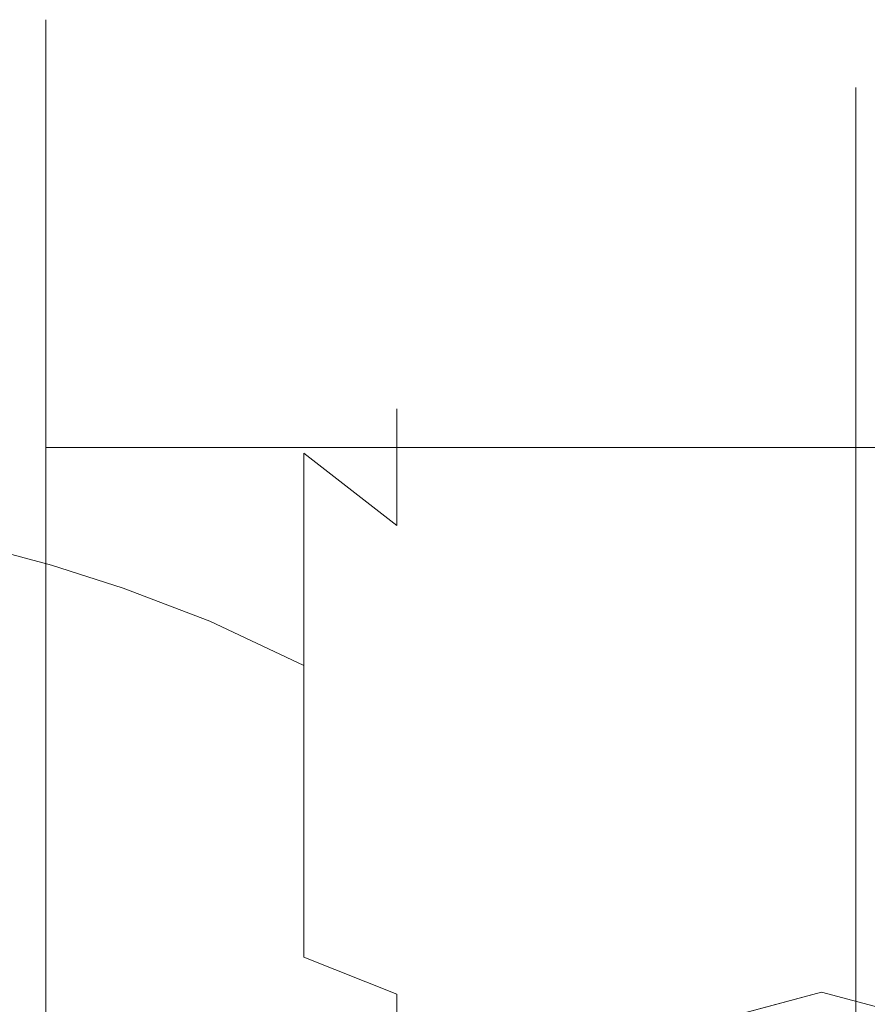
# Model space of a CAD drawing. Extents: x -31 to 81, y -241 to 29.
# Drawn here: x 58 to 71, y 7 to 21 of the extents above; entities that cross this region are included whole.
import ezdxf

# ---------------------------------------------------------------- set-up
doc = ezdxf.new("R2010")
doc.units = 0
doc.header["$LTSCALE"] = 500
doc.header["$MEASUREMENT"] = 0
doc.layers.add('CHROM', color=7, linetype='Continuous')

msp = doc.modelspace()

# ---------------------------------------------------------------- linework, layer by layer
at = {"layer": 'CHROM', "lineweight": 0}
for points, invisible_edges in [([(63.229, 21.447, 65.745), (58.8, 21.447, 65.745), (58.8, 21.187, 69.142), (63.229, 21.187, 69.142)], 13), ([(63.229, 21.447, 65.745), (63.229, 21.187, 62.347), (58.8, 21.187, 62.347), (58.8, 21.447, 65.745)], 11), ([(58.8, 21.187, 69.142), (58.8, 21.447, 65.745), (58.8, 20.452, 65.745), (58.8, 20.204, 68.985)], 11), ([(58.8, 21.447, 65.745), (58.8, 21.187, 62.347), (58.8, 20.204, 62.505), (58.8, 20.452, 65.745)], 11), ([(67.4, 21.447, 65.745), (63.229, 21.447, 65.745), (63.229, 21.187, 69.142), (67.4, 21.187, 69.142)], 15), ([(67.4, 21.447, 65.745), (67.4, 21.187, 62.347), (63.229, 21.187, 62.347), (63.229, 21.447, 65.745)], 15), ([(67.4, 21.447, 65.745), (67.4, 21.187, 69.142), (71.054, 21.187, 69.142), (71.054, 21.447, 65.745)], 15), ([(67.4, 21.447, 65.745), (71.054, 21.447, 65.745), (71.054, 21.187, 62.347), (67.4, 21.187, 62.347)], 15), ([(63.229, 21.187, 69.142), (58.8, 21.187, 69.142), (58.8, 20.408, 72.454), (63.229, 20.408, 72.454)], 13), ([(63.229, 21.187, 62.347), (63.229, 20.408, 59.035), (58.8, 20.408, 59.035), (58.8, 21.187, 62.347)], 11), ([(58.8, 20.408, 72.454), (58.8, 21.187, 69.142), (58.8, 20.204, 68.985), (58.8, 19.462, 72.144)], 11), ([(58.8, 21.187, 62.347), (58.8, 20.408, 59.035), (58.8, 19.462, 59.346), (58.8, 20.204, 62.505)], 11), ([(67.4, 21.187, 69.142), (63.229, 21.187, 69.142), (63.229, 20.408, 72.454), (67.4, 20.408, 72.454)], 15), ([(67.4, 21.187, 62.347), (67.4, 20.408, 59.035), (63.229, 20.408, 59.035), (63.229, 21.187, 62.347)], 15), ([(67.4, 21.187, 69.142), (67.4, 20.408, 72.454), (71.054, 20.408, 72.454), (71.054, 21.187, 69.142)], 15), ([(67.4, 21.187, 62.347), (71.054, 21.187, 62.347), (71.054, 20.408, 59.035), (67.4, 20.408, 59.035)], 15), ([(58.8, 20.204, 68.985), (58.8, 20.452, 65.745), (70.715, 20.452, 65.745), (70.715, 20.204, 68.985)], 11), ([(58.8, 20.452, 65.745), (58.8, 20.204, 62.505), (70.715, 20.204, 62.505), (70.715, 20.452, 65.745)], 11), ([(70.715, -0.039, 65.745), (70.715, 20.204, 68.985), (70.715, 20.452, 65.745), (70.715, -0.039, 65.745)], 15), ([(70.715, -0.039, 65.745), (70.715, 20.452, 65.745), (70.715, 20.204, 62.505), (70.715, -0.039, 65.745)], 15), ([(63.229, 19.11, 55.893), (58.8, 19.11, 55.893), (58.8, 20.408, 59.035), (63.229, 20.408, 59.035)], 13), ([(63.229, 19.11, 75.596), (63.229, 20.408, 72.454), (58.8, 20.408, 72.454), (58.8, 19.11, 75.596)], 11), ([(58.8, 19.11, 75.596), (58.8, 20.408, 72.454), (58.8, 19.462, 72.144), (58.8, 18.224, 75.14)], 11), ([(58.8, 20.408, 59.035), (58.8, 19.11, 55.893), (58.8, 18.224, 56.349), (58.8, 19.462, 59.346)], 11), ([(67.4, 19.11, 55.893), (63.229, 19.11, 55.893), (63.229, 20.408, 59.035), (67.4, 20.408, 59.035)], 15), ([(67.4, 19.11, 75.596), (67.4, 20.408, 72.454), (63.229, 20.408, 72.454), (63.229, 19.11, 75.596)], 15), ([(67.4, 19.11, 55.893), (67.4, 20.408, 59.035), (71.054, 20.408, 59.035), (71.054, 19.111, 55.893)], 15), ([(67.4, 19.11, 75.596), (71.054, 19.11, 75.596), (71.054, 20.408, 72.454), (67.4, 20.408, 72.454)], 15), ([(58.8, 20.204, 62.505), (58.8, 19.462, 59.346), (70.715, 19.462, 59.346), (70.715, 20.204, 62.505)], 11), ([(58.8, 19.462, 72.144), (58.8, 20.204, 68.985), (70.715, 20.204, 68.985), (70.715, 19.462, 72.144)], 11), ([(70.715, -0.039, 65.745), (70.715, 20.204, 62.505), (70.715, 19.462, 59.346), (70.715, -0.039, 65.745)], 15), ([(70.715, -0.039, 65.745), (70.715, 19.462, 72.144), (70.715, 20.204, 68.985), (70.715, -0.039, 65.745)], 15), ([(58.8, 18.224, 75.14), (58.8, 19.462, 72.144), (70.715, 19.462, 72.144), (70.715, 18.224, 75.14)], 11), ([(58.8, 19.462, 59.346), (58.8, 18.224, 56.349), (70.715, 18.224, 56.349), (70.715, 19.462, 59.346)], 11), ([(70.715, -0.039, 65.745), (70.715, 18.224, 75.14), (70.715, 19.462, 72.144), (70.715, -0.039, 65.745)], 15), ([(70.715, -0.039, 65.745), (70.715, 19.462, 59.346), (70.715, 18.224, 56.349), (70.715, -0.039, 65.745)], 15), ([(58.03, 19.323, 65.745), (58.03, 19.089, 68.806), (58.884, 18.776, 68.756), (58.884, 19.006, 65.745)], 15), ([(58.03, 19.323, 65.745), (58.884, 19.006, 65.745), (58.884, 18.776, 62.733), (58.03, 19.089, 62.683)], 15), ([(63.229, 17.343, 52.991), (58.8, 17.343, 52.991), (58.8, 19.11, 55.893), (63.229, 19.11, 55.893)], 13), ([(63.229, 17.343, 78.499), (63.229, 19.11, 75.596), (58.8, 19.11, 75.596), (58.8, 17.343, 78.499)], 11), ([(58.8, 17.343, 78.499), (58.8, 19.11, 75.596), (58.8, 18.224, 75.14), (58.8, 16.539, 77.908)], 11), ([(58.8, 19.11, 55.893), (58.8, 17.343, 52.991), (58.8, 16.539, 53.581), (58.8, 18.224, 56.349)], 11), ([(67.4, 17.343, 52.991), (63.229, 17.343, 52.991), (63.229, 19.11, 55.893), (67.4, 19.11, 55.893)], 15), ([(67.4, 17.343, 78.499), (67.4, 19.11, 75.596), (63.229, 19.11, 75.596), (63.229, 17.343, 78.499)], 15), ([(67.4, 17.343, 52.991), (67.4, 19.11, 55.893), (71.054, 19.111, 55.893), (71.054, 17.343, 52.991)], 15), ([(67.4, 17.343, 78.499), (71.054, 17.343, 78.499), (71.054, 19.11, 75.596), (67.4, 19.11, 75.596)], 15), ([(58.03, 19.089, 68.806), (58.03, 18.387, 71.791), (58.884, 18.086, 71.692), (58.884, 18.776, 68.756)], 15), ([(58.03, 19.089, 62.683), (58.884, 18.776, 62.733), (58.884, 18.086, 59.797), (58.03, 18.387, 59.698)], 15), ([(58.884, 19.006, 65.745), (58.884, 18.776, 68.756), (59.938, 18.302, 68.68), (59.938, 18.526, 65.745)], 15), ([(58.884, 19.006, 65.745), (59.938, 18.526, 65.745), (59.938, 18.302, 62.809), (58.884, 18.776, 62.733)], 15), ([(58.884, 18.776, 68.756), (58.884, 18.086, 71.692), (59.938, 17.629, 71.542), (59.938, 18.302, 68.68)], 15), ([(58.884, 18.776, 62.733), (59.938, 18.302, 62.809), (59.938, 17.629, 59.947), (58.884, 18.086, 59.797)], 15), ([(58.03, 17.218, 74.622), (58.884, 16.935, 74.477), (58.884, 18.086, 71.692), (58.03, 18.387, 71.791)], 15), ([(58.03, 17.218, 56.867), (58.03, 18.387, 59.698), (58.884, 18.086, 59.797), (58.884, 16.935, 57.013)], 15), ([(61.213, 17.841, 65.745), (61.213, 17.625, 62.918), (59.938, 18.302, 62.809), (59.938, 18.526, 65.745)], 15), ([(61.213, 17.841, 65.745), (59.938, 18.526, 65.745), (59.938, 18.302, 68.68), (61.213, 17.625, 68.572)], 15), ([(61.213, 17.625, 62.918), (61.213, 16.977, 60.161), (59.938, 17.629, 59.947), (59.938, 18.302, 62.809)], 15), ([(61.213, 17.625, 68.572), (59.938, 18.302, 68.68), (59.938, 17.629, 71.542), (61.213, 16.977, 71.328)], 15), ([(58.8, 16.539, 77.908), (58.8, 18.224, 75.14), (70.715, 18.224, 75.14), (70.715, 16.539, 77.908)], 11), ([(58.8, 18.224, 56.349), (58.8, 16.539, 53.581), (70.715, 16.539, 53.581), (70.715, 18.224, 56.349)], 11), ([(70.715, -0.039, 65.745), (70.715, 16.539, 77.908), (70.715, 18.224, 75.14), (70.715, -0.039, 65.745)], 15), ([(70.715, -0.039, 65.745), (70.715, 18.224, 56.349), (70.715, 16.539, 53.581), (70.715, -0.039, 65.745)], 15), ([(58.884, 16.935, 74.477), (59.938, 16.507, 74.257), (59.938, 17.629, 71.542), (58.884, 18.086, 71.692)], 15), ([(58.884, 16.935, 57.013), (58.884, 18.086, 59.797), (59.938, 17.629, 59.947), (59.938, 16.507, 57.233)], 15), ([(62.593, 16.918, 65.745), (62.593, 16.714, 63.063), (61.213, 17.625, 62.918), (61.213, 17.841, 65.745)], 15), ([(62.593, 16.918, 65.745), (61.213, 17.841, 65.745), (61.213, 17.625, 68.572), (62.593, 16.714, 68.426)], 15), ([(61.213, 15.897, 73.943), (61.213, 16.977, 71.328), (59.938, 17.629, 71.542), (59.938, 16.507, 74.257)], 15), ([(61.213, 15.897, 57.547), (59.938, 16.507, 57.233), (59.938, 17.629, 59.947), (61.213, 16.977, 60.161)], 15), ([(62.593, 16.714, 63.063), (62.593, 16.099, 60.449), (61.213, 16.977, 60.161), (61.213, 17.625, 62.918)], 15), ([(62.593, 16.714, 68.426), (61.213, 17.625, 68.572), (61.213, 16.977, 71.328), (62.593, 16.099, 71.04)], 15), ([(63.229, 17.343, 52.991), (63.229, 15.156, 50.396), (58.8, 15.156, 50.396), (58.8, 17.343, 52.991)], 9), ([(63.229, 17.343, 78.499), (58.8, 17.343, 78.499), (58.8, 15.156, 81.093), (63.229, 15.156, 81.093)], 9), ([(58.8, 17.343, 52.991), (58.8, 15.156, 50.396), (58.8, 14.452, 51.107), (58.8, 16.539, 53.581)], 11), ([(58.8, 15.156, 81.093), (58.8, 17.343, 78.499), (58.8, 16.539, 77.908), (58.8, 14.452, 80.383)], 11), ([(67.4, 17.343, 52.991), (67.4, 15.156, 50.396), (63.229, 15.156, 50.396), (63.229, 17.343, 52.991)], 13), ([(67.4, 17.343, 78.499), (63.229, 17.343, 78.499), (63.229, 15.156, 81.093), (67.4, 15.156, 81.093)], 11), ([(67.4, 17.343, 52.991), (71.054, 17.343, 52.991), (71.054, 15.156, 50.396), (67.4, 15.156, 50.396)], 11), ([(67.4, 17.343, 78.499), (67.4, 15.156, 81.093), (71.054, 15.156, 81.093), (71.054, 17.343, 78.499)], 13), ([(58.03, 15.625, 77.238), (58.884, 15.369, 77.05), (58.884, 16.935, 74.477), (58.03, 17.218, 74.622)], 15), ([(58.03, 15.625, 54.251), (58.03, 17.218, 56.867), (58.884, 16.935, 57.013), (58.884, 15.369, 54.44)], 15), ([(62.593, 15.075, 73.52), (62.593, 16.099, 71.04), (61.213, 16.977, 71.328), (61.213, 15.897, 73.943)], 15), ([(62.593, 15.075, 57.97), (61.213, 15.897, 57.547), (61.213, 16.977, 60.161), (62.593, 16.099, 60.449)], 15), ([(58.884, 15.369, 77.05), (59.938, 14.98, 76.765), (59.938, 16.507, 74.257), (58.884, 16.935, 74.477)], 15), ([(58.884, 15.369, 54.44), (58.884, 16.935, 57.013), (59.938, 16.507, 57.233), (59.938, 14.98, 54.725)], 15), ([(62.593, 16.918, 65.745), (62.593, 16.714, 68.426), (63.961, 15.534, 68.237), (63.961, 15.725, 65.745)], 11), ([(62.593, 16.918, 65.745), (63.961, 15.725, 65.745), (63.961, 15.534, 63.252), (62.593, 16.714, 63.063)], 13), ([(62.593, 16.714, 68.426), (62.593, 16.099, 71.04), (63.961, 14.963, 70.668), (63.961, 15.534, 68.237)], 11), ([(62.593, 16.714, 63.063), (63.961, 15.534, 63.252), (63.961, 14.963, 60.822), (62.593, 16.099, 60.449)], 13), ([(58.8, 14.452, 80.383), (58.8, 16.539, 77.908), (70.715, 16.539, 77.908), (70.715, 14.452, 80.383)], 11), ([(58.8, 16.539, 53.581), (58.8, 14.452, 51.107), (70.715, 14.452, 51.107), (70.715, 16.539, 53.581)], 11), ([(61.213, 14.426, 76.359), (61.213, 15.897, 73.943), (59.938, 16.507, 74.257), (59.938, 14.98, 76.765)], 15), ([(61.213, 14.426, 55.131), (59.938, 14.98, 54.725), (59.938, 16.507, 57.233), (61.213, 15.897, 57.547)], 15), ([(70.715, -0.039, 65.745), (70.715, 14.452, 80.383), (70.715, 16.539, 77.908), (70.715, -0.039, 65.745)], 15), ([(70.715, -0.039, 65.745), (70.715, 16.539, 53.581), (70.715, 14.452, 51.107), (70.715, -0.039, 65.745)], 15), ([(62.593, 15.075, 73.52), (63.961, 14.011, 72.973), (63.961, 14.963, 70.668), (62.593, 16.099, 71.04)], 13), ([(62.593, 15.075, 57.97), (62.593, 16.099, 60.449), (63.961, 14.963, 60.822), (63.961, 14.011, 58.517)], 11), ([(62.593, 13.68, 75.811), (62.593, 15.075, 73.52), (61.213, 15.897, 73.943), (61.213, 14.426, 76.359)], 14), ([(62.593, 13.68, 55.679), (61.213, 14.426, 55.131), (61.213, 15.897, 57.547), (62.593, 15.075, 57.97)], 7), ([(63.961, 15.725, 65.745), (63.961, 15.534, 68.237), (65.199, 14.055, 68.001), (65.199, 14.228, 65.745)], 15), ([(63.961, 15.725, 65.745), (65.199, 14.228, 65.745), (65.199, 14.055, 63.489), (63.961, 15.534, 63.252)], 15), ([(58.03, 15.625, 77.238), (58.03, 13.654, 79.576), (58.884, 13.43, 79.35), (58.884, 15.369, 77.05)], 13), ([(58.03, 15.625, 54.251), (58.884, 15.369, 54.44), (58.884, 13.43, 52.14), (58.03, 13.654, 51.913)], 11), ([(63.961, 15.534, 68.237), (63.961, 14.963, 70.668), (65.199, 13.538, 70.2), (65.199, 14.055, 68.001)], 15), ([(63.961, 15.534, 63.252), (65.199, 14.055, 63.489), (65.199, 13.538, 61.29), (63.961, 14.963, 60.822)], 15), ([(58.884, 15.369, 77.05), (58.884, 13.43, 79.35), (59.938, 13.09, 79.007), (59.938, 14.98, 76.765)], 13), ([(58.884, 15.369, 54.44), (59.938, 14.98, 54.725), (59.938, 13.09, 52.483), (58.884, 13.43, 52.14)], 11), ([(63.229, 15.156, 50.396), (63.229, 12.598, 48.179), (58.8, 12.598, 48.179), (58.8, 15.156, 50.396)], 11), ([(63.229, 15.156, 81.093), (58.8, 15.156, 81.093), (58.8, 12.598, 83.311), (63.229, 12.598, 83.311)], 13), ([(58.8, 15.156, 50.396), (58.8, 12.598, 48.179), (58.8, 12.013, 48.992), (58.8, 14.452, 51.107)], 11), ([(58.8, 12.598, 83.311), (58.8, 15.156, 81.093), (58.8, 14.452, 80.383), (58.8, 12.013, 82.498)], 11), ([(62.593, 13.68, 75.811), (63.961, 12.714, 75.102), (63.961, 14.011, 72.973), (62.593, 15.075, 73.52)], 11), ([(62.593, 13.68, 55.679), (62.593, 15.075, 57.97), (63.961, 14.011, 58.517), (63.961, 12.714, 56.387)], 13), ([(67.4, 15.156, 50.396), (67.4, 12.598, 48.179), (63.229, 12.598, 48.179), (63.229, 15.156, 50.396)], 15), ([(67.4, 15.156, 81.093), (63.229, 15.156, 81.093), (63.229, 12.598, 83.311), (67.4, 12.598, 83.311)], 15), ([(67.4, 15.156, 50.396), (71.054, 15.156, 50.396), (71.054, 12.598, 48.179), (67.4, 12.598, 48.179)], 15), ([(67.4, 15.156, 81.093), (67.4, 12.598, 83.311), (71.054, 12.598, 83.311), (71.054, 15.156, 81.093)], 15), ([(61.213, 14.426, 76.359), (59.938, 14.98, 76.765), (59.938, 13.09, 79.007), (61.213, 12.606, 78.518)], 11), ([(61.213, 14.426, 55.131), (61.213, 12.606, 52.972), (59.938, 13.09, 52.483), (59.938, 14.98, 54.725)], 13), ([(63.961, 14.011, 72.973), (65.199, 12.676, 72.286), (65.199, 13.538, 70.2), (63.961, 14.963, 70.668)], 15), ([(63.961, 14.011, 58.517), (63.961, 14.963, 60.822), (65.199, 13.538, 61.29), (65.199, 12.676, 59.203)], 15), ([(58.8, 12.013, 82.498), (58.8, 14.452, 80.383), (70.715, 14.452, 80.383), (70.715, 12.013, 82.498)], 11), ([(58.8, 14.452, 51.107), (58.8, 12.013, 48.992), (70.715, 12.013, 48.992), (70.715, 14.452, 51.107)], 11), ([(62.593, 13.68, 75.811), (61.213, 14.426, 76.359), (61.213, 12.606, 78.518), (62.593, 11.953, 77.859)], 3), ([(62.593, 13.68, 55.679), (62.593, 11.953, 53.631), (61.213, 12.606, 52.972), (61.213, 14.426, 55.131)], 12), ([(70.715, -0.039, 65.745), (70.715, 12.013, 82.498), (70.715, 14.452, 80.383), (70.715, -0.039, 65.745)], 15), ([(70.715, -0.039, 65.745), (70.715, 14.452, 51.107), (70.715, 12.013, 48.992), (70.715, -0.039, 65.745)], 15), ([(66.191, 12.394, 65.745), (66.191, 12.244, 63.779), (65.199, 14.055, 63.489), (65.199, 14.228, 65.745)], 15), ([(66.191, 12.394, 65.745), (65.199, 14.228, 65.745), (65.199, 14.055, 68.001), (66.191, 12.244, 67.711)], 15), ([(66.191, 12.244, 63.779), (66.191, 11.793, 61.862), (65.199, 13.538, 61.29), (65.199, 14.055, 63.489)], 15), ([(66.191, 12.244, 67.711), (65.199, 14.055, 68.001), (65.199, 13.538, 70.2), (66.191, 11.793, 69.627)], 15), ([(63.961, 12.714, 75.102), (65.199, 11.503, 74.214), (65.199, 12.676, 72.286), (63.961, 14.011, 72.973)], 15), ([(63.961, 12.714, 56.387), (63.961, 14.011, 58.517), (65.199, 12.676, 59.203), (65.199, 11.503, 57.276)], 15), ([(58.03, 13.654, 79.576), (58.03, 11.349, 81.574), (58.884, 11.163, 81.315), (58.884, 13.43, 79.35)], 15), ([(58.03, 13.654, 51.913), (58.884, 13.43, 52.14), (58.884, 11.163, 50.174), (58.03, 11.349, 49.915)], 15), ([(62.593, 13.68, 75.811), (62.593, 11.953, 77.859), (63.961, 11.109, 77.006), (63.961, 12.714, 75.102)], 15), ([(62.593, 13.68, 55.679), (63.961, 12.714, 56.387), (63.961, 11.109, 54.484), (62.593, 11.953, 53.631)], 15), ([(66.191, 11.042, 71.445), (66.191, 11.793, 69.627), (65.199, 13.538, 70.2), (65.199, 12.676, 72.286)], 15), ([(66.191, 11.042, 60.044), (65.199, 12.676, 59.203), (65.199, 13.538, 61.29), (66.191, 11.793, 61.862)], 15), ([(58.884, 13.43, 79.35), (58.884, 11.163, 81.315), (59.938, 10.88, 80.923), (59.938, 13.09, 79.007)], 15), ([(58.884, 13.43, 52.14), (59.938, 13.09, 52.483), (59.938, 10.88, 50.567), (58.884, 11.163, 50.174)], 15), ([(61.213, 12.606, 78.518), (59.938, 13.09, 79.007), (59.938, 10.88, 80.923), (61.213, 10.477, 80.363)], 15), ([(61.213, 12.606, 52.972), (61.213, 10.477, 51.127), (59.938, 10.88, 50.567), (59.938, 13.09, 52.483)], 15), ([(63.229, 9.72, 85.082), (63.229, 12.598, 83.311), (58.8, 12.598, 83.311), (58.8, 9.72, 85.082)], 11), ([(63.229, 9.72, 46.408), (58.8, 9.72, 46.408), (58.8, 12.598, 48.179), (63.229, 12.598, 48.179)], 13), ([(58.8, 12.598, 48.179), (58.8, 9.72, 46.408), (58.8, 9.268, 47.303), (58.8, 12.013, 48.992)], 11), ([(58.8, 9.72, 85.082), (58.8, 12.598, 83.311), (58.8, 12.013, 82.498), (58.8, 9.268, 84.187)], 11), ([(62.593, 11.953, 77.859), (61.213, 12.606, 78.518), (61.213, 10.477, 80.363), (62.593, 9.935, 79.609)], 7), ([(62.593, 11.953, 53.631), (62.593, 9.935, 51.881), (61.213, 10.477, 51.127), (61.213, 12.606, 52.972)], 14), ([(67.4, 9.72, 85.082), (67.4, 12.598, 83.311), (63.229, 12.598, 83.311), (63.229, 9.72, 85.082)], 15), ([(67.4, 9.72, 46.408), (63.229, 9.72, 46.408), (63.229, 12.598, 48.179), (67.4, 12.598, 48.179)], 15), ([(63.961, 12.714, 75.102), (63.961, 11.109, 77.006), (65.199, 10.05, 75.936), (65.199, 11.503, 74.214)], 15), ([(63.961, 12.714, 56.387), (65.199, 11.503, 57.276), (65.199, 10.05, 55.553), (63.961, 11.109, 54.484)], 15), ([(66.191, 10.019, 73.125), (66.191, 11.042, 71.445), (65.199, 12.676, 72.286), (65.199, 11.503, 74.214)], 15), ([(66.191, 10.019, 58.365), (65.199, 11.503, 57.276), (65.199, 12.676, 59.203), (66.191, 11.042, 60.044)], 15), ([(67.4, 9.72, 85.082), (71.054, 9.72, 85.082), (71.054, 12.598, 83.311), (67.4, 12.598, 83.311)], 15), ([(67.4, 9.72, 46.408), (67.4, 12.598, 48.179), (71.054, 12.598, 48.179), (71.054, 9.72, 46.408)], 15), ([(66.959, 10.39, 65.745), (66.959, 10.26, 64.098), (66.191, 12.244, 63.779), (66.191, 12.394, 65.745)], 15), ([(66.959, 10.39, 65.745), (66.191, 12.394, 65.745), (66.191, 12.244, 67.711), (66.959, 10.26, 67.392)], 15), ([(66.959, 10.26, 64.098), (66.959, 9.878, 62.491), (66.191, 11.793, 61.862), (66.191, 12.244, 63.779)], 15), ([(66.959, 10.26, 67.392), (66.191, 12.244, 67.711), (66.191, 11.793, 69.627), (66.959, 9.878, 68.999)], 15), ([(58.8, 12.013, 48.992), (58.8, 9.268, 47.303), (70.715, 9.268, 47.303), (70.715, 12.013, 48.992)], 11), ([(58.8, 9.268, 84.187), (58.8, 12.013, 82.498), (70.715, 12.013, 82.498), (70.715, 9.268, 84.187)], 11), ([(62.593, 11.953, 77.859), (62.593, 9.935, 79.609), (63.961, 9.233, 78.633), (63.961, 11.109, 77.006)], 15), ([(62.593, 11.953, 53.631), (63.961, 11.109, 54.484), (63.961, 9.233, 52.857), (62.593, 9.935, 51.881)], 15), ([(70.715, -0.039, 65.745), (70.715, 12.013, 48.992), (70.715, 9.268, 47.303), (70.715, -0.039, 65.745)], 15), ([(70.715, -0.039, 65.745), (70.715, 9.268, 84.187), (70.715, 12.013, 82.498), (70.715, -0.039, 65.745)], 15), ([(66.959, 9.252, 70.526), (66.959, 9.878, 68.999), (66.191, 11.793, 69.627), (66.191, 11.042, 71.445)], 15), ([(66.959, 9.252, 60.964), (66.191, 11.042, 60.044), (66.191, 11.793, 61.862), (66.959, 9.878, 62.491)], 15), ([(66.191, 10.019, 73.125), (65.199, 11.503, 74.214), (65.199, 10.05, 75.936), (66.191, 8.754, 74.626)], 15), ([(66.191, 10.019, 58.365), (66.191, 8.754, 56.863), (65.199, 10.05, 55.553), (65.199, 11.503, 57.276)], 15), ([(58.03, 8.755, 48.319), (58.03, 11.349, 49.915), (58.884, 11.163, 50.174), (58.884, 8.611, 48.604)], 15), ([(58.03, 8.755, 83.171), (58.884, 8.611, 82.885), (58.884, 11.163, 81.315), (58.03, 11.349, 81.574)], 15), ([(58.884, 8.611, 48.604), (58.884, 11.163, 50.174), (59.938, 10.88, 50.567), (59.938, 8.393, 49.036)], 15), ([(58.884, 8.611, 82.885), (59.938, 8.393, 82.453), (59.938, 10.88, 80.923), (58.884, 11.163, 81.315)], 15), ([(63.961, 11.109, 77.006), (63.961, 9.233, 78.633), (65.199, 8.352, 77.409), (65.199, 10.05, 75.936)], 15), ([(63.961, 11.109, 54.484), (65.199, 10.05, 55.553), (65.199, 8.352, 54.081), (63.961, 9.233, 52.857)], 15), ([(66.959, 8.398, 71.935), (66.959, 9.252, 70.526), (66.191, 11.042, 71.445), (66.191, 10.019, 73.125)], 15), ([(66.959, 8.398, 59.554), (66.191, 10.019, 58.365), (66.191, 11.042, 60.044), (66.959, 9.252, 60.964)], 15), ([(61.213, 8.082, 49.653), (59.938, 8.393, 49.036), (59.938, 10.88, 50.567), (61.213, 10.477, 51.127)], 15), ([(61.213, 8.082, 81.837), (61.213, 10.477, 80.363), (59.938, 10.88, 80.923), (59.938, 8.393, 82.453)], 15), ([(62.593, 7.663, 50.483), (61.213, 8.082, 49.653), (61.213, 10.477, 51.127), (62.593, 9.935, 51.881)], 7), ([(62.593, 7.663, 81.007), (62.593, 9.935, 79.609), (61.213, 10.477, 80.363), (61.213, 8.082, 81.837)], 14), ([(66.959, 10.39, 65.745), (66.959, 10.26, 67.392), (67.526, 8.265, 67.069), (67.526, 8.382, 65.745)], 15), ([(66.959, 10.39, 65.745), (67.526, 8.382, 65.745), (67.526, 8.265, 64.421), (66.959, 10.26, 64.098)], 15), ([(66.959, 10.26, 67.392), (66.959, 9.878, 68.999), (67.526, 7.944, 68.364), (67.526, 8.265, 67.069)], 15), ([(66.959, 10.26, 64.098), (67.526, 8.265, 64.421), (67.526, 7.944, 63.125), (66.959, 9.878, 62.491)], 15), ([(66.191, 8.754, 74.626), (65.199, 10.05, 75.936), (65.199, 8.352, 77.409), (66.191, 7.273, 75.909)], 15), ([(66.191, 8.754, 56.863), (66.191, 7.273, 55.58), (65.199, 8.352, 54.081), (65.199, 10.05, 55.553)], 15), ([(66.959, 8.398, 71.935), (66.191, 10.019, 73.125), (66.191, 8.754, 74.626), (66.959, 7.334, 73.191)], 15), ([(66.959, 8.398, 59.554), (66.959, 7.334, 58.299), (66.191, 8.754, 56.863), (66.191, 10.019, 58.365)], 15), ([(62.593, 7.663, 50.483), (62.593, 9.935, 51.881), (63.961, 9.233, 52.857), (63.961, 7.121, 51.557)], 15), ([(62.593, 7.663, 81.007), (63.961, 7.121, 79.932), (63.961, 9.233, 78.633), (62.593, 9.935, 79.609)], 15), ([(66.959, 9.252, 70.526), (67.526, 7.45, 69.603), (67.526, 7.944, 68.364), (66.959, 9.878, 68.999)], 15), ([(66.959, 9.252, 60.964), (66.959, 9.878, 62.491), (67.526, 7.944, 63.125), (67.526, 7.45, 61.887)], 15), ([(63.229, 6.6, 86.381), (63.229, 9.72, 85.082), (58.8, 9.72, 85.082), (58.8, 6.6, 86.381)], 11), ([(63.229, 6.6, 45.108), (58.8, 6.6, 45.108), (58.8, 9.72, 46.408), (63.229, 9.72, 46.408)], 13), ([(58.8, 9.72, 46.408), (58.8, 6.6, 45.108), (58.8, 6.293, 46.064), (58.8, 9.268, 47.303)], 11), ([(58.8, 6.6, 86.381), (58.8, 9.72, 85.082), (58.8, 9.268, 84.187), (58.8, 6.293, 85.426)], 11), ([(67.4, 6.6, 86.381), (67.4, 9.72, 85.082), (63.229, 9.72, 85.082), (63.229, 6.6, 86.381)], 15), ([(67.4, 6.6, 45.108), (63.229, 6.6, 45.108), (63.229, 9.72, 46.408), (67.4, 9.72, 46.408)], 15), ([(67.4, 6.6, 86.381), (71.054, 6.6, 86.381), (71.054, 9.72, 85.082), (67.4, 9.72, 85.082)], 15), ([(67.4, 6.6, 45.108), (67.4, 9.72, 46.408), (71.054, 9.72, 46.408), (71.054, 6.6, 45.108)], 15), ([(58.8, 9.268, 47.303), (58.8, 6.293, 46.064), (70.715, 6.293, 46.064), (70.715, 9.268, 47.303)], 11), ([(58.8, 6.293, 85.426), (58.8, 9.268, 84.187), (70.715, 9.268, 84.187), (70.715, 6.293, 85.426)], 11), ([(70.715, -0.039, 65.745), (70.715, 9.268, 47.303), (70.715, 6.293, 46.064), (70.715, -0.039, 65.745)], 15), ([(70.715, -0.039, 65.745), (70.715, 6.293, 85.426), (70.715, 9.268, 84.187), (70.715, -0.039, 65.745)], 15), ([(63.961, 7.121, 51.557), (63.961, 9.233, 52.857), (65.199, 8.352, 54.081), (65.199, 6.441, 52.905)], 15), ([(63.961, 7.121, 79.932), (65.199, 6.441, 78.585), (65.199, 8.352, 77.409), (63.961, 9.233, 78.633)], 15), ([(66.959, 8.398, 71.935), (67.526, 6.774, 70.744), (67.526, 7.45, 69.603), (66.959, 9.252, 70.526)], 15), ([(66.959, 8.398, 59.554), (66.959, 9.252, 60.964), (67.526, 7.45, 61.887), (67.526, 6.774, 60.746)], 15), ([(58.03, 5.944, 47.148), (58.03, 8.755, 48.319), (58.884, 8.611, 48.604), (58.884, 5.846, 47.453)], 15), ([(58.03, 5.944, 84.341), (58.884, 5.846, 84.037), (58.884, 8.611, 82.885), (58.03, 8.755, 83.171)], 15), ([(66.959, 7.334, 73.191), (66.191, 8.754, 74.626), (66.191, 7.273, 75.909), (66.959, 6.09, 74.264)], 15), ([(66.959, 7.334, 58.299), (66.959, 6.09, 57.225), (66.191, 7.273, 55.58), (66.191, 8.754, 56.863)], 15), ([(58.884, 5.846, 47.453), (58.884, 8.611, 48.604), (59.938, 8.393, 49.036), (59.938, 5.698, 47.914)], 15), ([(58.884, 5.846, 84.037), (59.938, 5.698, 83.576), (59.938, 8.393, 82.453), (58.884, 8.611, 82.885)], 15), ([(66.959, 8.398, 71.935), (66.959, 7.334, 73.191), (67.526, 5.909, 71.746), (67.526, 6.774, 70.744)], 15), ([(66.959, 8.398, 59.554), (67.526, 6.774, 60.746), (67.526, 5.909, 59.744), (66.959, 7.334, 58.299)], 15), ([(61.213, 5.486, 48.571), (59.938, 5.698, 47.914), (59.938, 8.393, 49.036), (61.213, 8.082, 49.653)], 15), ([(61.213, 5.486, 82.918), (61.213, 8.082, 81.837), (59.938, 8.393, 82.453), (59.938, 5.698, 83.576)], 15), ([(66.191, 5.608, 54.555), (65.199, 6.441, 52.905), (65.199, 8.352, 54.081), (66.191, 7.273, 55.58)], 15), ([(66.191, 5.608, 76.934), (66.191, 7.273, 75.909), (65.199, 8.352, 77.409), (65.199, 6.441, 78.585)], 15), ([(67.526, 8.382, 65.745), (67.526, 8.265, 67.069), (67.915, 6.42, 66.766), (67.915, 6.538, 65.745)], 15), ([(67.526, 8.382, 65.745), (67.915, 6.538, 65.745), (67.915, 6.42, 64.724), (67.526, 8.265, 64.421)], 15), ([(67.526, 8.265, 67.069), (67.526, 7.944, 68.364), (67.915, 6.143, 67.773), (67.915, 6.42, 66.766)], 15), ([(67.526, 8.265, 64.421), (67.915, 6.42, 64.724), (67.915, 6.143, 63.716), (67.526, 7.944, 63.125)], 15), ([(62.593, 5.201, 49.458), (61.213, 5.486, 48.571), (61.213, 8.082, 49.653), (62.593, 7.663, 50.483)], 15), ([(62.593, 5.201, 82.032), (62.593, 7.663, 81.007), (61.213, 8.082, 81.837), (61.213, 5.486, 82.918)], 15), ([(67.526, 7.45, 69.603), (67.915, 5.781, 68.753), (67.915, 6.143, 67.773), (67.526, 7.944, 68.364)], 15), ([(67.526, 7.45, 61.887), (67.526, 7.944, 63.125), (67.915, 6.143, 63.716), (67.915, 5.781, 62.737)], 15), ([(62.593, 5.201, 49.458), (62.593, 7.663, 50.483), (63.961, 7.121, 51.557), (63.961, 4.832, 50.604)], 9), ([(62.593, 5.201, 82.032), (63.961, 4.832, 80.886), (63.961, 7.121, 79.932), (62.593, 7.663, 81.007)], 9), ([(67.526, 6.774, 70.744), (67.915, 5.282, 69.649), (67.915, 5.781, 68.753), (67.526, 7.45, 69.603)], 15), ([(67.526, 6.774, 60.746), (67.526, 7.45, 61.887), (67.915, 5.781, 62.737), (67.915, 5.282, 61.84)], 15), ([(66.959, 4.695, 56.362), (66.191, 5.608, 54.555), (66.191, 7.273, 55.58), (66.959, 6.09, 57.225)], 15), ([(66.959, 4.695, 75.128), (66.959, 6.09, 74.264), (66.191, 7.273, 75.909), (66.191, 5.608, 76.934)], 15), ([(66.959, 7.334, 73.191), (66.959, 6.09, 74.264), (67.526, 4.895, 72.603), (67.526, 5.909, 71.746)], 15), ([(66.959, 7.334, 58.299), (67.526, 5.909, 59.744), (67.526, 4.895, 58.886), (66.959, 6.09, 57.225)], 15), ([(63.961, 4.832, 50.604), (63.961, 7.121, 51.557), (65.199, 6.441, 52.905), (65.199, 4.37, 52.042)], 15), ([(63.961, 4.832, 80.886), (65.199, 4.37, 79.448), (65.199, 6.441, 78.585), (63.961, 7.121, 79.932)], 15), ([(67.204, 5.168, 158.494), (70.21, 5.973, 158.494), (70.21, 7.152, 157.345), (66.615, 6.188, 157.345)], 11), ([(66.615, 6.188, 157.345), (70.21, 7.152, 157.345), (70.21, 7.151, 107.833), (66.615, 6.188, 107.833)], 15), ([(66.615, 6.188, 107.833), (70.21, 7.151, 107.833), (70.21, 6.522, 107.219), (66.929, 5.643, 107.219)], 14), ([(70.21, 7.152, 157.345), (73.805, 6.188, 157.345), (73.805, 6.188, 107.833), (70.21, 7.151, 107.833)], 10), ([(70.21, 5.973, 158.494), (73.216, 5.168, 158.494), (73.805, 6.188, 157.345), (70.21, 7.152, 157.345)], 15), ([(70.21, 7.151, 107.833), (73.805, 6.188, 107.833), (73.49, 5.643, 107.219), (70.21, 6.522, 107.219)], 15)]:
    msp.add_3dface(points, dxfattribs=dict(at, invisible_edges=invisible_edges))

doc.saveas('drawing.dxf')
